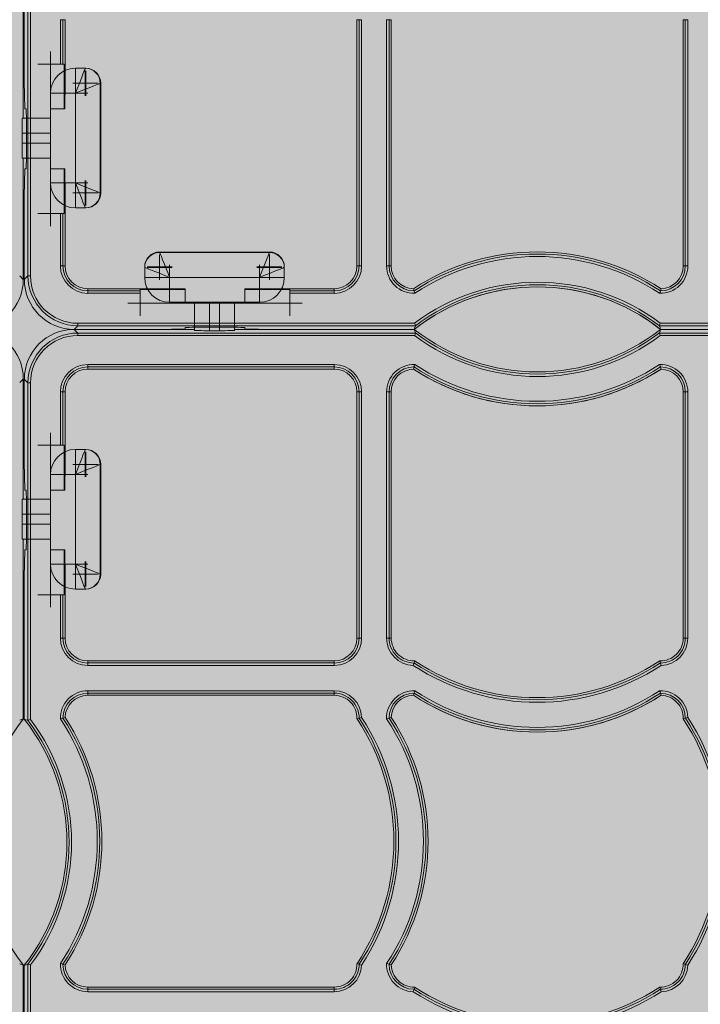
# Model space of a CAD drawing. Units: millimetres. Extents: x 930 to 2525, y 5488 to 7210.
# Drawn here: x 1489 to 1626, y 6723 to 6920 of the extents above; entities that cross this region are included whole.
import ezdxf

# ---------------------------------------------------------------- set-up
doc = ezdxf.new("R2010")
doc.units = ezdxf.units.MM
doc.header["$MEASUREMENT"] = 0
doc.layers.add('clear stone. hatch', color=35, linetype='Continuous', lineweight=0)
doc.layers.add('eco50. multi', color=7, linetype='Continuous')

# ---------------------------------------------------------------- blocks, each defined once
blk = doc.blocks.new('SW_CENTERMARKSYMBOL_167')
at = {"color": 7, "linetype": 'Continuous', "lineweight": 0}
for q in [(0, 1.25), (-1.25, 0), (0, -1.25), (1.25, 0)]:
    blk.add_line((0, 0), q, dxfattribs=at)
blk = doc.blocks.new('SW_CENTERMARKSYMBOL_166')
at = {"color": 7, "linetype": 'Continuous', "lineweight": 0}
for q in [(0, 1.25), (-1.25, 0), (0, -1.25), (1.25, 0)]:
    blk.add_line((0, 0), q, dxfattribs=at)
blk = doc.blocks.new('SW_CENTERMARKSYMBOL_153')
at = {"color": 7, "linetype": 'Continuous', "lineweight": 0}
for q in [(0, 1.25), (-1.25, 0), (0, -1.25), (1.25, 0)]:
    blk.add_line((0, 0), q, dxfattribs=at)
blk = doc.blocks.new('SW_CENTERMARKSYMBOL_165')
at = {"color": 7, "linetype": 'Continuous', "lineweight": 0}
for q in [(0, 1.25), (-1.25, 0), (0, -1.25), (1.25, 0)]:
    blk.add_line((0, 0), q, dxfattribs=at)
blk = doc.blocks.new('SW_CENTERMARKSYMBOL_164')
at = {"color": 7, "linetype": 'Continuous', "lineweight": 0}
for q in [(0, 1.25), (-1.25, 0), (0, -1.25), (1.25, 0)]:
    blk.add_line((0, 0), q, dxfattribs=at)
blk = doc.blocks.new('SW_CENTERMARKSYMBOL_152')
at = {"color": 7, "linetype": 'Continuous', "lineweight": 0}
for q in [(0, 1.25), (-1.25, 0), (0, -1.25), (1.25, 0)]:
    blk.add_line((0, 0), q, dxfattribs=at)
blk = doc.blocks.new('SW_CENTERMARKSYMBOL_187')
at = {"color": 7, "linetype": 'Continuous', "lineweight": 0}
for q in [(0, 1.25), (-1.25, 0), (0, -1.25), (1.25, 0)]:
    blk.add_line((0, 0), q, dxfattribs=at)
blk = doc.blocks.new('SW_CENTERMARKSYMBOL_186')
at = {"color": 7, "linetype": 'Continuous', "lineweight": 0}
for q in [(0, 1.25), (-1.25, 0), (0, -1.25), (1.25, 0)]:
    blk.add_line((0, 0), q, dxfattribs=at)
blk = doc.blocks.new('SW_CENTERMARKSYMBOL_195')
at = {"color": 7, "linetype": 'Continuous', "lineweight": 0}
for q in [(0, 1.25), (-1.25, 0), (0, -1.25), (1.25, 0)]:
    blk.add_line((0, 0), q, dxfattribs=at)
blk = doc.blocks.new('SW_CENTERMARKSYMBOL_194')
at = {"color": 7, "linetype": 'Continuous', "lineweight": 0}
for q in [(0, 1.25), (-1.25, 0), (0, -1.25), (1.25, 0)]:
    blk.add_line((0, 0), q, dxfattribs=at)
blk = doc.blocks.new('SW_CENTERMARKSYMBOL_169')
at = {"color": 7, "linetype": 'Continuous', "lineweight": 0}
for q in [(0, 1.25), (-1.25, 0), (0, -1.25), (1.25, 0)]:
    blk.add_line((0, 0), q, dxfattribs=at)
blk = doc.blocks.new('SW_CENTERMARKSYMBOL_168')
at = {"color": 7, "linetype": 'Continuous', "lineweight": 0}
for q in [(0, 1.25), (-1.25, 0), (0, -1.25), (1.25, 0)]:
    blk.add_line((0, 0), q, dxfattribs=at)
blk = doc.blocks.new('SW_CENTERMARKSYMBOL_150')
at = {"color": 7, "linetype": 'Continuous', "lineweight": 0}
for q in [(0, 1.25), (-1.25, 0), (0, -1.25), (1.25, 0)]:
    blk.add_line((0, 0), q, dxfattribs=at)
blk = doc.blocks.new('SW_CENTERMARKSYMBOL_171')
at = {"color": 7, "linetype": 'Continuous', "lineweight": 0}
for q in [(0, 1.25), (-1.25, 0), (0, -1.25), (1.25, 0)]:
    blk.add_line((0, 0), q, dxfattribs=at)
blk = doc.blocks.new('SW_CENTERMARKSYMBOL_170')
at = {"color": 7, "linetype": 'Continuous', "lineweight": 0}
for q in [(0, 1.25), (-1.25, 0), (0, -1.25), (1.25, 0)]:
    blk.add_line((0, 0), q, dxfattribs=at)
blk = doc.blocks.new('SW_CENTERMARKSYMBOL_151')
at = {"color": 7, "linetype": 'Continuous', "lineweight": 0}
for q in [(0, 1.25), (-1.25, 0), (0, -1.25), (1.25, 0)]:
    blk.add_line((0, 0), q, dxfattribs=at)
blk = doc.blocks.new('SW_CENTERMARKSYMBOL_183')
at = {"color": 7, "linetype": 'Continuous', "lineweight": 0}
for q in [(0, 1.25), (-1.25, 0), (0, -1.25), (1.25, 0)]:
    blk.add_line((0, 0), q, dxfattribs=at)
blk = doc.blocks.new('SW_CENTERMARKSYMBOL_182')
at = {"color": 7, "linetype": 'Continuous', "lineweight": 0}
for q in [(0, 1.25), (-1.25, 0), (0, -1.25), (1.25, 0)]:
    blk.add_line((0, 0), q, dxfattribs=at)
blk = doc.blocks.new('SW_CENTERMARKSYMBOL_157')
at = {"color": 7, "linetype": 'Continuous', "lineweight": 0}
for q in [(0, 1.25), (-1.25, 0), (0, -1.25), (1.25, 0)]:
    blk.add_line((0, 0), q, dxfattribs=at)
blk = doc.blocks.new('SW_CENTERMARKSYMBOL_181')
at = {"color": 7, "linetype": 'Continuous', "lineweight": 0}
for q in [(0, 1.25), (-1.25, 0), (0, -1.25), (1.25, 0)]:
    blk.add_line((0, 0), q, dxfattribs=at)
blk = doc.blocks.new('SW_CENTERMARKSYMBOL_180')
at = {"color": 7, "linetype": 'Continuous', "lineweight": 0}
for q in [(0, 1.25), (-1.25, 0), (0, -1.25), (1.25, 0)]:
    blk.add_line((0, 0), q, dxfattribs=at)
blk = doc.blocks.new('SW_CENTERMARKSYMBOL_156')
at = {"color": 7, "linetype": 'Continuous', "lineweight": 0}
for q in [(0, 1.25), (-1.25, 0), (0, -1.25), (1.25, 0)]:
    blk.add_line((0, 0), q, dxfattribs=at)
blk = doc.blocks.new('SW_CENTERMARKSYMBOL_189')
at = {"color": 7, "linetype": 'Continuous', "lineweight": 0}
for q in [(0, 1.25), (-1.25, 0), (0, -1.25), (1.25, 0)]:
    blk.add_line((0, 0), q, dxfattribs=at)
blk = doc.blocks.new('SW_CENTERMARKSYMBOL_188')
at = {"color": 7, "linetype": 'Continuous', "lineweight": 0}
for q in [(0, 1.25), (-1.25, 0), (0, -1.25), (1.25, 0)]:
    blk.add_line((0, 0), q, dxfattribs=at)

msp = doc.modelspace()

# ---------------------------------------------------------------- hatches: boundary and pattern name
at = {"layer": 'clear stone. hatch', "ltscale": 10, "transparency": 33554559}
h = msp.add_hatch(dxfattribs=at)
h.set_pattern_fill('AR-SAND', color=256, scale=1000)
h.set_pattern_definition([(37.5, (-1128, -5597.3), (-63, 1926.82), [0, -1520, 0, -1700, 0, -1625]), (7.5, (-1128, -5597.3), (1769.8, 2822.15), [0, -820, 0, -1370, 0, -525]), (327.5, (-2358, -5597.3), (3114.14, 5.66), [0, -500, 0, -1800, 0, -2350]), (317.5, (-2358, -5597.3), (3006.13, 877.7), [0, -250, 0, -1180, 0, -1350])])
h.paths.add_polyline_path([(2490.92, 7186.11), (1162.54, 7186.15), (1162.54, 6194.24), (2490.92, 6194.2)])
h = msp.add_hatch(dxfattribs=at)
h.set_pattern_fill('HEX', color=256, scale=40, angle=90)
h.set_pattern_definition([(90, (-1127.9715, -5597.269), (-8.660254, 5e-16), [5, -10]), (210, (-1127.9715, -5597.269), (4.330127, -7.5), [5, -10]), (150, (-1127.9715, -5592.269), (-4.330127, -7.5), [5, -10])])
h.paths.add_polyline_path([(1162.54, 7186.15), (2490.92, 7186.11), (2490.92, 6194.2), (1162.54, 6194.24)])

# ---------------------------------------------------------------- linework, layer by layer
at = {"layer": 'eco50. multi', "color": 7, "linetype": 'Continuous', "lineweight": 15}
for p, q in [((1490.16, 6900.67), (1490.16, 6936.52)), ((1490.16, 6900.67), (1490.16, 6936.52)), ((1490.36, 6936.47), (1490.36, 6908.01)), ((1491.08, 6869.01), (1491.08, 6936.72)), ((1491.58, 6936.55), (1491.58, 6869.01)), ((1497.6, 6911.52), (1497.6, 6920.42)), ((1497.6, 6920.42), (1498.1, 6920.42)), ((1498.1, 6920.42), (1498.1, 6911.52)), ((1498.52, 6920.42), (1498.1, 6920.42)), ((1498.52, 6908.02), (1498.52, 6920.42)), ((1557.06, 6920.42), (1557.06, 6871.02)), ((1557.06, 6920.42), (1557.49, 6920.42)), ((1557.49, 6871.02), (1557.49, 6920.42)), ((1557.49, 6920.42), (1557.99, 6920.42)), ((1557.99, 6920.42), (1557.99, 6871.02)), ((1563, 6871.02), (1563, 6920.42)), ((1563.5, 6920.42), (1563, 6920.42)), ((1563.5, 6920.42), (1563.5, 6871.02)), ((1563.92, 6920.42), (1563.5, 6920.42)), ((1563.92, 6871.02), (1563.92, 6920.42)), ((1622.46, 6920.42), (1622.46, 6871.02)), ((1622.46, 6920.42), (1622.89, 6920.42)), ((1622.89, 6871.02), (1622.89, 6920.42)), ((1622.89, 6920.42), (1623.39, 6920.42)), ((1623.39, 6920.42), (1623.39, 6871.02)), ((1495.59, 6911.52), (1495.59, 6881.52)), ((1497.6, 6911.52), (1495.59, 6911.52)), ((1498.1, 6911.52), (1497.6, 6911.52)), ((1498.1, 6911.52), (1498.35, 6911.52)), ((1498.35, 6902.52), (1498.35, 6911.52)), ((1500.59, 6910.67), (1502.59, 6910.67)), ((1500.59, 6905.67), (1500.59, 6910.67)), ((1502.59, 6910.67), (1502.68, 6910.67)), ((1490.36, 6908.01), (1490.44, 6902.52)), ((1498.48, 6902.52), (1498.52, 6908.02)), ((1505.59, 6907.67), (1505.59, 6885.67)), ((1505.68, 6907.67), (1505.68, 6885.67)), ((1495.59, 6887.67), (1495.59, 6905.67)), ((1500.59, 6905.67), (1495.59, 6905.67)), ((1500.59, 6887.67), (1500.59, 6905.67)), ((1490.44, 6902.52), (1490.72, 6902.52)), ((1495.59, 6902.52), (1498.35, 6902.52)), ((1498.35, 6902.52), (1498.48, 6902.52)), ((1489.94, 6900.67), (1495.59, 6900.67)), ((1495.59, 6897.67), (1489.9, 6897.67)), ((1489.9, 6895.67), (1489.9, 6897.67)), ((1490.8, 6897.52), (1490.8, 6895.52)), ((1489.9, 6895.67), (1495.59, 6895.67)), ((1495.59, 6892.67), (1489.94, 6892.67)), ((1490.16, 6868.33), (1490.16, 6892.67)), ((1490.16, 6868.33), (1490.16, 6892.67)), ((1490.44, 6890.52), (1490.36, 6885.03)), ((1490.72, 6890.52), (1490.44, 6890.52)), ((1498.35, 6890.52), (1495.59, 6890.52)), ((1498.35, 6881.52), (1498.35, 6890.52)), ((1498.48, 6890.52), (1498.35, 6890.52)), ((1498.52, 6885.03), (1498.48, 6890.52)), ((1495.59, 6887.67), (1500.59, 6887.67)), ((1500.59, 6882.67), (1500.59, 6887.67)), ((1490.36, 6885.03), (1490.36, 6868.29)), ((1498.52, 6871.02), (1498.52, 6885.03)), ((1502.59, 6882.67), (1500.59, 6882.67)), ((1502.68, 6882.67), (1502.59, 6882.67)), ((1495.59, 6881.52), (1497.6, 6881.52)), ((1497.6, 6871.02), (1497.6, 6881.52)), ((1497.6, 6881.52), (1498.1, 6881.52)), ((1498.1, 6881.52), (1498.1, 6871.02)), ((1498.35, 6881.52), (1498.1, 6881.52)), ((1517.49, 6873.81), (1539.49, 6873.81)), ((1517.49, 6873.72), (1539.49, 6873.72)), ((1497.6, 6871.02), (1498.1, 6871.02)), ((1498.52, 6871.02), (1498.1, 6871.02)), ((1514.49, 6870.72), (1514.49, 6870.81)), ((1514.49, 6868.72), (1514.49, 6870.72)), ((1542.49, 6870.81), (1542.49, 6870.72)), ((1542.49, 6870.72), (1542.49, 6868.72)), ((1557.06, 6871.02), (1557.49, 6871.02)), ((1557.49, 6871.02), (1557.99, 6871.02)), ((1563, 6871.02), (1563.5, 6871.02)), ((1563.92, 6871.02), (1563.5, 6871.02)), ((1622.46, 6871.02), (1622.89, 6871.02)), ((1623.39, 6871.02), (1622.89, 6871.02)), ((1489.43, 6869.06), (1490.16, 6868.33)), ((1490.36, 6868.29), (1491.08, 6869.01)), ((1491.08, 6869.01), (1491.58, 6869.01)), ((1519.49, 6868.72), (1514.49, 6868.72)), ((1537.49, 6868.72), (1519.49, 6868.72)), ((1519.49, 6868.72), (1519.49, 6863.72)), ((1542.49, 6868.72), (1537.49, 6868.72)), ((1537.49, 6863.72), (1537.49, 6868.72)), ((1517.1, 6866.45), (1503.09, 6866.45)), ((1503.09, 6866.45), (1503.09, 6866.03)), ((1503.09, 6866.03), (1513.59, 6866.03)), ((1503.09, 6865.53), (1503.09, 6866.03)), ((1513.59, 6865.53), (1503.09, 6865.53)), ((1522.59, 6866.28), (1513.59, 6866.28)), ((1513.59, 6866.03), (1513.59, 6866.28)), ((1513.59, 6866.03), (1513.59, 6865.53)), ((1513.59, 6865.53), (1513.59, 6863.52)), ((1522.59, 6866.41), (1517.1, 6866.45)), ((1522.59, 6866.28), (1522.59, 6866.41)), ((1522.59, 6863.52), (1522.59, 6866.28)), ((1540.09, 6866.45), (1534.59, 6866.41)), ((1534.59, 6866.41), (1534.59, 6866.28)), ((1543.59, 6866.28), (1534.59, 6866.28)), ((1534.59, 6866.28), (1534.59, 6863.52)), ((1552.49, 6866.45), (1540.09, 6866.45)), ((1543.59, 6866.28), (1543.59, 6866.03)), ((1543.59, 6865.53), (1543.59, 6866.03)), ((1543.59, 6866.03), (1552.49, 6866.03)), ((1543.59, 6863.52), (1543.59, 6865.53)), ((1552.49, 6865.53), (1543.59, 6865.53)), ((1552.49, 6866.45), (1552.49, 6866.03)), ((1552.49, 6865.53), (1552.49, 6866.03)), ((1513.59, 6863.52), (1543.59, 6863.52)), ((1537.49, 6863.72), (1519.49, 6863.72)), ((1524.49, 6858.07), (1524.49, 6863.72)), ((1527.49, 6863.72), (1527.49, 6858.03)), ((1529.49, 6858.03), (1529.49, 6863.72)), ((1532.49, 6863.72), (1532.49, 6858.07)), ((1501.08, 6859.01), (1500.36, 6858.29)), ((1501.08, 6859.51), (1568.62, 6859.51)), ((1501.08, 6859.51), (1501.08, 6859.01)), ((1568.79, 6859.01), (1501.08, 6859.01)), ((1527.59, 6858.73), (1529.59, 6858.73)), ((1568.79, 6859.01), (1568.79, 6859.01)), ((1699.49, 6859.01), (1617.7, 6859.01)), ((1617.7, 6859.01), (1617.7, 6859.01)), ((1617.87, 6859.51), (1699.32, 6859.51)), ((1500.36, 6858.29), (1517.1, 6858.29)), ((1524.49, 6858.29), (1500.36, 6858.29)), ((1524.49, 6858.29), (1500.36, 6858.29)), ((1500.36, 6858.29), (1501.08, 6857.56)), ((1501.08, 6857.56), (1568.79, 6857.56)), ((1501.08, 6857.56), (1501.08, 6857.06)), ((1568.62, 6857.06), (1501.08, 6857.06)), ((1517.1, 6858.29), (1522.59, 6858.37)), ((1522.59, 6858.37), (1522.59, 6858.65)), ((1529.49, 6858.03), (1527.49, 6858.03)), ((1568.54, 6858.29), (1532.49, 6858.29)), ((1568.54, 6858.29), (1532.49, 6858.29)), ((1534.59, 6858.65), (1534.59, 6858.37)), ((1534.59, 6858.37), (1540.08, 6858.29)), ((1540.08, 6858.29), (1568.54, 6858.29)), ((1568.54, 6858.29), (1568.54, 6858.29)), ((1568.54, 6858.29), (1568.54, 6858.29)), ((1568.79, 6857.56), (1568.79, 6857.56)), ((1617.7, 6857.56), (1699.49, 6857.56)), ((1617.7, 6857.56), (1617.7, 6857.56)), ((1699.32, 6857.06), (1617.87, 6857.06)), ((1617.94, 6858.29), (1647.1, 6858.29)), ((1617.94, 6858.29), (1617.94, 6858.29)), ((1654.49, 6858.29), (1617.94, 6858.29)), ((1654.49, 6858.29), (1617.94, 6858.29)), ((1617.94, 6858.29), (1617.94, 6858.29)), ((1503.09, 6851.25), (1552.49, 6851.25)), ((1503.09, 6850.75), (1503.09, 6851.25)), ((1552.49, 6850.75), (1552.49, 6851.25)), ((1552.49, 6850.75), (1503.09, 6850.75)), ((1503.09, 6850.32), (1503.09, 6850.75)), ((1503.09, 6850.32), (1552.49, 6850.32)), ((1552.49, 6850.32), (1552.49, 6850.75)), ((1490.16, 6848.33), (1489.43, 6847.61)), ((1490.16, 6824.2), (1490.16, 6848.33)), ((1490.16, 6824.2), (1490.16, 6848.33)), ((1490.36, 6848.29), (1490.36, 6831.55)), ((1491.08, 6847.56), (1490.36, 6848.29)), ((1491.08, 6779.86), (1491.08, 6847.56)), ((1491.08, 6847.56), (1491.58, 6847.56)), ((1491.58, 6847.56), (1491.58, 6780.03)), ((1497.6, 6835.05), (1497.6, 6845.75)), ((1497.6, 6845.75), (1498.1, 6845.75)), ((1498.1, 6845.75), (1498.1, 6835.05)), ((1498.52, 6845.75), (1498.1, 6845.75)), ((1498.52, 6831.55), (1498.52, 6845.75)), ((1557.06, 6845.75), (1557.06, 6796.35)), ((1557.06, 6845.75), (1557.49, 6845.75)), ((1557.49, 6796.35), (1557.49, 6845.75)), ((1557.49, 6845.75), (1557.99, 6845.75)), ((1557.99, 6845.75), (1557.99, 6796.35)), ((1563, 6796.35), (1563, 6845.75)), ((1563, 6845.75), (1563.5, 6845.75)), ((1563.5, 6845.75), (1563.5, 6796.35)), ((1563.92, 6845.75), (1563.5, 6845.75)), ((1563.92, 6796.35), (1563.92, 6845.75)), ((1622.46, 6845.75), (1622.46, 6796.35)), ((1622.46, 6845.75), (1622.89, 6845.75)), ((1622.89, 6796.35), (1622.89, 6845.75)), ((1622.89, 6845.75), (1623.39, 6845.75)), ((1623.39, 6845.75), (1623.39, 6796.35)), ((1495.59, 6835.05), (1495.59, 6805.05)), ((1497.6, 6835.05), (1495.59, 6835.05)), ((1498.1, 6835.05), (1497.6, 6835.05)), ((1498.1, 6835.05), (1498.35, 6835.05)), ((1498.35, 6826.05), (1498.35, 6835.05)), ((1500.59, 6829.2), (1500.59, 6834.2)), ((1500.59, 6834.2), (1502.59, 6834.2)), ((1502.59, 6834.2), (1502.68, 6834.2)), ((1490.36, 6831.55), (1490.44, 6826.05)), ((1498.48, 6826.05), (1498.52, 6831.55)), ((1505.59, 6831.2), (1505.59, 6809.2)), ((1505.68, 6831.2), (1505.68, 6809.2)), ((1500.59, 6829.2), (1495.59, 6829.2)), ((1495.59, 6811.2), (1495.59, 6829.2)), ((1500.59, 6811.2), (1500.59, 6829.2)), ((1490.44, 6826.05), (1490.72, 6826.05)), ((1495.59, 6826.05), (1498.35, 6826.05)), ((1498.35, 6826.05), (1498.48, 6826.05)), ((1489.94, 6824.2), (1495.59, 6824.2)), ((1495.59, 6821.2), (1489.9, 6821.2)), ((1489.9, 6819.2), (1489.9, 6821.2)), ((1490.8, 6821.05), (1490.8, 6819.05)), ((1489.9, 6819.2), (1495.59, 6819.2)), ((1495.59, 6816.2), (1489.94, 6816.2)), ((1490.16, 6780.15), (1490.16, 6816.2)), ((1490.16, 6780.15), (1490.16, 6816.2)), ((1490.44, 6814.05), (1490.36, 6808.56)), ((1490.72, 6814.05), (1490.44, 6814.05)), ((1498.35, 6814.05), (1495.59, 6814.05)), ((1498.35, 6805.05), (1498.35, 6814.05)), ((1498.48, 6814.05), (1498.35, 6814.05)), ((1498.52, 6808.56), (1498.48, 6814.05)), ((1495.59, 6811.2), (1500.59, 6811.2)), ((1500.59, 6806.2), (1500.59, 6811.2)), ((1490.36, 6808.56), (1490.36, 6780.1)), ((1498.52, 6796.35), (1498.52, 6808.56)), ((1502.59, 6806.2), (1500.59, 6806.2)), ((1502.68, 6806.2), (1502.59, 6806.2)), ((1495.59, 6805.05), (1497.6, 6805.05)), ((1497.6, 6796.35), (1497.6, 6805.05)), ((1497.6, 6805.05), (1498.1, 6805.05)), ((1498.1, 6805.05), (1498.1, 6796.35)), ((1498.35, 6805.05), (1498.1, 6805.05)), ((1497.6, 6796.35), (1498.1, 6796.35)), ((1498.52, 6796.35), (1498.1, 6796.35)), ((1557.06, 6796.35), (1557.49, 6796.35)), ((1557.49, 6796.35), (1557.99, 6796.35)), ((1563, 6796.35), (1563.5, 6796.35)), ((1563.92, 6796.35), (1563.5, 6796.35)), ((1622.46, 6796.35), (1622.89, 6796.35)), ((1622.89, 6796.35), (1623.39, 6796.35)), ((1552.49, 6791.79), (1503.09, 6791.79)), ((1503.09, 6791.79), (1503.09, 6791.36)), ((1552.49, 6791.79), (1552.49, 6791.36)), ((1503.09, 6791.36), (1552.49, 6791.36)), ((1503.09, 6790.86), (1503.09, 6791.36)), ((1552.49, 6790.86), (1503.09, 6790.86)), ((1552.49, 6790.86), (1552.49, 6791.36)), ((1503.09, 6785.8), (1552.49, 6785.8)), ((1503.09, 6785.3), (1503.09, 6785.8)), ((1552.49, 6785.3), (1552.49, 6785.8)), ((1552.49, 6785.3), (1503.09, 6785.3)), ((1503.09, 6784.87), (1503.09, 6785.3)), ((1503.09, 6784.87), (1552.49, 6784.87)), ((1552.49, 6784.87), (1552.49, 6785.3)), ((1490.16, 6780.15), (1490.16, 6780.15)), ((1490.36, 6780.1), (1490.36, 6780.1)), ((1491.08, 6779.86), (1491.08, 6779.86)), ((1490.16, 6694.2), (1490.16, 6730.75)), ((1490.16, 6694.2), (1490.16, 6730.75)), ((1490.16, 6730.75), (1490.16, 6730.75)), ((1490.36, 6730.71), (1490.36, 6701.55)), ((1490.36, 6730.71), (1490.36, 6730.71)), ((1491.08, 6649.16), (1491.08, 6730.95)), ((1491.08, 6730.95), (1491.08, 6730.95)), ((1491.58, 6730.78), (1491.58, 6649.33)), ((1552.49, 6726.34), (1503.09, 6726.34)), ((1503.09, 6726.34), (1503.09, 6725.91)), ((1503.09, 6725.91), (1552.49, 6725.91)), ((1503.09, 6725.41), (1503.09, 6725.91)), ((1552.49, 6725.41), (1503.09, 6725.41)), ((1552.49, 6726.34), (1552.49, 6725.91)), ((1552.49, 6725.41), (1552.49, 6725.91))]:
    msp.add_line(p, q, dxfattribs=at)
at = {"layer": 'eco50. multi', "color": 7, "linetype": 'Continuous', "lineweight": 15, "flags": 128}
for points in [[(1502.59, 6910.67), (1502.56, 6910.59), (1502.47, 6910.37), (1502.32, 6910), (1502.12, 6909.5), (1501.88, 6908.88), (1501.59, 6908.17), (1501.28, 6907.38), (1500.94, 6906.54), (1500.59, 6905.67)], [(1505.59, 6907.67), (1505.5, 6907.63), (1505.21, 6907.51), (1504.75, 6907.33), (1504.13, 6907.08), (1503.37, 6906.78), (1502.51, 6906.43), (1501.57, 6906.06), (1500.59, 6905.67)], [(1500.59, 6887.67), (1501.57, 6887.28), (1502.51, 6886.9), (1503.37, 6886.56), (1504.13, 6886.25), (1504.75, 6886), (1505.21, 6885.82), (1505.5, 6885.71), (1505.59, 6885.67)], [(1502.59, 6882.67), (1502.56, 6882.74), (1502.47, 6882.97), (1502.32, 6883.34), (1502.12, 6883.84), (1501.88, 6884.45), (1501.59, 6885.17), (1501.28, 6885.96), (1500.94, 6886.8), (1500.59, 6887.67)], [(1517.49, 6873.72), (1517.53, 6873.62), (1517.64, 6873.34), (1517.83, 6872.88), (1518.08, 6872.26), (1518.38, 6871.5), (1518.73, 6870.63), (1519.1, 6869.7), (1519.49, 6868.72)], [(1537.49, 6868.72), (1537.84, 6869.59), (1538.18, 6870.43), (1538.49, 6871.22), (1538.78, 6871.93), (1539.02, 6872.55), (1539.22, 6873.05), (1539.37, 6873.42), (1539.46, 6873.64), (1539.49, 6873.72)], [(1514.49, 6870.72), (1514.59, 6870.68), (1514.87, 6870.57), (1515.33, 6870.38), (1515.96, 6870.13), (1516.71, 6869.83), (1517.58, 6869.49), (1518.52, 6869.11), (1519.49, 6868.72)], [(1542.49, 6870.72), (1542.42, 6870.69), (1542.19, 6870.6), (1541.82, 6870.45), (1541.32, 6870.25), (1540.71, 6870.01), (1539.99, 6869.72), (1539.2, 6869.4), (1538.36, 6869.07), (1537.49, 6868.72)], [(1502.59, 6834.2), (1502.56, 6834.12), (1502.47, 6833.9), (1502.32, 6833.53), (1502.12, 6833.03), (1501.88, 6832.41), (1501.59, 6831.7), (1501.28, 6830.91), (1500.94, 6830.07), (1500.59, 6829.2)], [(1505.59, 6831.2), (1505.5, 6831.16), (1505.21, 6831.05), (1504.75, 6830.86), (1504.13, 6830.61), (1503.37, 6830.31), (1502.51, 6829.96), (1501.57, 6829.59), (1500.59, 6829.2)], [(1500.59, 6811.2), (1501.57, 6810.81), (1502.51, 6810.43), (1503.37, 6810.09), (1504.13, 6809.78), (1504.75, 6809.54), (1505.21, 6809.35), (1505.5, 6809.24), (1505.59, 6809.2)], [(1502.59, 6806.2), (1502.56, 6806.27), (1502.47, 6806.5), (1502.32, 6806.87), (1502.12, 6807.37), (1501.88, 6807.98), (1501.59, 6808.7), (1501.28, 6809.49), (1500.94, 6810.33), (1500.59, 6811.2)]]:
    msp.add_lwpolyline(points, dxfattribs=at)
at = {"layer": 'eco50. multi', "color": 7, "linetype": 'Continuous', "lineweight": 15}
for centre, radius, start, end in [((1495.59, 6911.52), 0.001, 90, 180), ((1500.59, 6905.67), 5, 90, 180), ((1502.59, 6907.67), 3, 0, 90), ((1502.68, 6907.67), 3, 0, 90), ((1500.59, 6887.67), 5, 180, 270), ((1502.59, 6885.67), 3, 270, 0), ((1502.68, 6885.67), 3, 270, 0), ((1495.59, 6881.52), 0.001, 180, 270), ((1517.49, 6870.81), 3, 90, 180), ((1517.49, 6870.72), 3, 90, 180), ((1539.49, 6870.81), 3, 0, 90), ((1539.49, 6870.72), 3, 0, 90), ((1593.19, 6828.41), 45.43, 56.8764, 123.1236), ((1593.19, 6828.41), 45, 56.7108, 123.2892), ((1593.19, 6828.41), 44.5, 56.5238, 123.4762), ((1503.09, 6871.02), 5.5, 180, 270), ((1503.09, 6871.02), 5, 180, 270), ((1503.09, 6871.02), 4.57, 180, 270), ((1552.49, 6871.02), 4.57, 270, 0), ((1552.49, 6871.02), 5.5, 270, 0), ((1552.49, 6871.02), 5, 270, 0), ((1568.49, 6871.02), 5.5, 180, 271.5829), ((1568.49, 6871.02), 5, 180, 269.9852), ((1568.49, 6871.02), 4.57, 180, 268.4177), ((1617.89, 6871.02), 5.5, 268.4171, 0), ((1617.89, 6871.02), 5, 270.0148, 0), ((1617.89, 6871.02), 4.57, 271.5823, 0), ((1519.49, 6868.72), 5, 180, 270), ((1537.49, 6868.72), 5, 270, 0), ((1593.24, 6826.82), 40, 90, 128.1249), ((1593.24, 6826.82), 40, 51.8755, 128.1245), ((1593.24, 6826.82), 40.93, 53.0175, 126.9825), ((1593.24, 6826.82), 40.43, 52.7812, 127.2188), ((1593.24, 6826.82), 40, 51.8731, 90), ((1596.96, 6874.54), 29.71, 195.7818, 196.6441), ((1600.47, 6875.59), 33.38, 196.6456, 197.5397), ((1585.91, 6875.59), 33.38, 342.4603, 343.3544), ((1589.43, 6874.54), 29.71, 343.3559, 344.2182), ((1513.59, 6863.52), 0.001, 180, 270), ((1543.59, 6863.52), 0.001, 270, 0), ((1817.38, 6942.71), 262.3, 198.4923, 198.6075), ((1372.78, 6941.48), 258.43, 341.3913, 341.5082), ((1593.24, 6889.76), 40, 231.8755, 308.1245), ((1817.38, 6773.86), 262.3, 161.3925, 161.5077), ((1593.24, 6889.76), 40.93, 233.0175, 306.9825), ((1593.24, 6889.76), 40.43, 232.7812, 307.2188), ((1372.78, 6775.1), 258.43, 18.4918, 18.6087), ((1503.09, 6845.75), 5.5, 90, 180), ((1552.49, 6845.75), 5.5, 0, 90), ((1568.49, 6845.75), 5.5, 88.4171, 180), ((1600.47, 6841.19), 33.38, 162.4603, 163.3544), ((1593.19, 6888.37), 44.5, 236.5238, 303.4762), ((1617.89, 6845.75), 5.5, 0, 91.5829), ((1585.91, 6841.19), 33.38, 16.6456, 17.5397), ((1503.09, 6845.75), 5, 90, 180), ((1503.09, 6845.75), 4.57, 90, 180), ((1552.49, 6845.75), 5, 0, 90), ((1552.49, 6845.75), 4.57, 0, 90), ((1568.49, 6845.75), 5, 90.0148, 180), ((1568.49, 6845.75), 4.57, 91.5823, 180), ((1593.19, 6888.37), 45.43, 236.8744, 270), ((1596.92, 6842.25), 29.67, 163.3559, 164.2193), ((1593.19, 6888.37), 45.43, 236.8764, 303.1236), ((1593.19, 6888.37), 45, 236.7108, 303.2892), ((1593.19, 6888.37), 45.43, 270, 303.1231), ((1617.89, 6845.75), 5, 0, 89.9852), ((1589.47, 6842.25), 29.67, 15.7807, 16.6441), ((1617.89, 6845.75), 4.57, 0, 88.4177), ((1495.59, 6835.05), 0.001, 90, 180), ((1500.59, 6829.2), 5, 90, 180), ((1502.59, 6831.2), 3, 0, 90), ((1502.68, 6831.2), 3, 0, 90), ((1500.59, 6811.2), 5, 180, 270), ((1502.59, 6809.2), 3, 270, 0), ((1502.68, 6809.2), 3, 270, 0), ((1495.59, 6805.05), 0.001, 180, 270), ((1503.09, 6796.35), 5.5, 180, 270), ((1503.09, 6796.35), 5, 180, 270), ((1503.09, 6796.35), 4.57, 180, 270), ((1552.49, 6796.35), 4.57, 270, 0), ((1552.49, 6796.35), 5.5, 270, 0), ((1552.49, 6796.35), 5, 270, 0), ((1568.49, 6796.35), 5.5, 180, 268.4263), ((1568.49, 6796.35), 5, 180, 270.0148), ((1568.49, 6796.35), 4.57, 180, 271.5908), ((1617.89, 6796.35), 4.57, 268.4092, 0), ((1617.89, 6796.35), 5, 269.9852, 0), ((1617.89, 6796.35), 5.5, 271.5737, 0), ((1533.22, 6801.9), 36.82, 343.3558, 344.0519), ((1593.19, 6828.97), 44.57, 236.5394, 303.4606), ((1653.71, 6802.06), 37.38, 195.9529, 196.6385), ((1527.74, 6803.54), 42.54, 342.6504, 343.3517), ((1593.19, 6828.97), 45.5, 236.8915, 303.1085), ((1593.19, 6828.97), 45, 236.7075, 303.2925), ((1658.56, 6803.52), 42.45, 196.648, 197.3507), ((1503.09, 6780.3), 5.5, 90, 181.5829), ((1552.49, 6780.3), 5.5, 1.5737, 90), ((1568.49, 6780.3), 5.5, 88.4171, 181.5829), ((1600.51, 6775.73), 33.42, 162.4606, 163.3536), ((1593.19, 6822.92), 44.5, 236.5238, 303.4762), ((1617.89, 6780.3), 5.5, 1.5737, 91.5829), ((1585.87, 6775.73), 33.42, 16.6464, 17.5394), ((1503.09, 6780.3), 5, 90, 179.9852), ((1503.09, 6780.3), 4.57, 90, 178.4177), ((1552.49, 6780.3), 5, 359.9852, 90), ((1552.49, 6780.3), 4.57, 358.4092, 90), ((1568.49, 6780.3), 5, 90.0148, 179.9852), ((1568.49, 6780.3), 4.57, 91.5823, 178.4177), ((1593.19, 6822.92), 45.43, 236.8744, 270), ((1597.17, 6776.73), 29.93, 163.3593, 164.2153), ((1593.19, 6822.92), 45.43, 236.8764, 303.1236), ((1593.19, 6822.92), 45, 236.7108, 303.2892), ((1593.19, 6822.92), 45.43, 270, 303.1231), ((1617.89, 6780.3), 5, 359.9852, 89.9852), ((1589.22, 6776.73), 29.93, 15.7847, 16.6407), ((1617.89, 6780.3), 4.57, 358.4092, 88.4177), ((1521.63, 6755.45), 40, 141.8755, 218.1245), ((1458.89, 6755.4), 40, 321.8755, 38.1245), ((1574.78, 6531.27), 262.3, 108.4923, 108.6075), ((1458.89, 6755.4), 40.43, 322.7812, 37.2188), ((1458.89, 6755.4), 40.93, 323.0175, 36.9825), ((1507.62, 6748.45), 33.25, 106.6431, 107.5407), ((1460.48, 6755.6), 44.5, 326.5238, 33.4762), ((1506.63, 6751.77), 29.78, 105.7837, 106.644), ((1460.48, 6755.6), 45, 326.7108, 33.2892), ((1460.48, 6755.6), 45.43, 326.8764, 33.1236), ((1546.62, 6816.68), 37.97, 285.9577, 286.6328), ((1519.88, 6755.6), 44.57, 326.5394, 33.4606), ((1545.35, 6820.89), 42.37, 286.6476, 287.3518), ((1519.88, 6755.6), 45, 326.7075, 33.2925), ((1519.88, 6755.6), 45.5, 326.8915, 33.1085), ((1573.03, 6748.41), 33.29, 106.6439, 107.5404), ((1525.88, 6755.6), 44.5, 326.5238, 33.4762), ((1572.09, 6751.56), 30, 105.7866, 106.6406), ((1525.88, 6755.6), 45, 326.7108, 33.2892), ((1525.88, 6755.6), 45.43, 326.8764, 33.1236), ((1612.02, 6816.68), 37.97, 285.9577, 286.6328), ((1585.28, 6755.6), 44.57, 326.5394, 33.4606), ((1610.77, 6820.84), 42.31, 286.6472, 287.3523), ((1585.28, 6755.6), 45, 326.7075, 33.2925), ((1585.28, 6755.6), 45.5, 326.8915, 33.1085), ((1573.55, 6975.86), 258.43, 251.3913, 251.5082), ((1503.09, 6730.9), 5.5, 178.4171, 270), ((1507.66, 6762.88), 33.38, 252.4603, 253.3544), ((1503.09, 6730.9), 5, 180.0148, 270), ((1506.72, 6759.75), 30.11, 253.3617, 254.2124), ((1503.09, 6730.9), 4.57, 181.5823, 270), ((1552.49, 6730.9), 4.57, 270, 1.5908), ((1552.49, 6730.9), 5, 270, 0.0148), ((1552.49, 6730.9), 5.5, 270, 358.4263), ((1546.96, 6695.68), 36.77, 73.3557, 74.0529), ((1545.38, 6690.41), 42.26, 72.6477, 73.3536), ((1568.49, 6730.9), 5.5, 178.4171, 268.4263), ((1573.07, 6762.92), 33.42, 252.4606, 253.3536), ((1568.49, 6730.9), 5, 180.0148, 270.0148), ((1572.18, 6759.97), 30.34, 253.3651, 254.2096), ((1568.49, 6730.9), 4.57, 181.5823, 271.5908), ((1617.89, 6730.9), 4.57, 268.4092, 1.5908), ((1617.89, 6730.9), 5, 269.9852, 0.0148), ((1617.89, 6730.9), 5.5, 271.5737, 358.4263), ((1612.36, 6695.68), 36.77, 73.3557, 74.0529), ((1610.8, 6690.47), 42.2, 72.6473, 73.3541), ((1527.74, 6738.09), 42.54, 342.6504, 343.3517), ((1593.19, 6763.52), 45.5, 236.8915, 303.1085), ((1533.22, 6736.45), 36.82, 343.3558, 344.0519), ((1593.19, 6763.52), 45, 236.7075, 303.2925), ((1593.19, 6763.52), 44.57, 236.5394, 303.4606), ((1653.71, 6736.61), 37.38, 195.9529, 196.6385), ((1658.56, 6738.07), 42.45, 196.648, 197.3507)]:
    msp.add_arc(centre, radius, start, end, dxfattribs=at)
for centre, major_axis, ratio, start_param, end_param in [((1490.72, 6897.52), (0, -5), 0.014836, 1.570796, 3.141593), ((1489.94, 6897.67), (0, -3), 0.014836, 3.141593, 4.712389), ((1489.94, 6895.67), (0, -3), 0.014836, 4.712389, 6.283185), ((1490.72, 6895.52), (0, -5), 0.014836, 0, 1.570796), ((1501.09, 6869.02), (-7.07, -7.07), 0.999802, 5.497897, 7.068473), ((1501.09, 6869.02), (-6.72, -6.72), 0.99978, 5.497897, 7.068473), ((1480.16, 6868.33), (7.07, -7.07), 0.999802, 5.497897, 7.068473), ((1500.36, 6868.29), (-7.07, -7.07), 0.999802, 5.497897, 7.068473), ((1527.59, 6858.65), (5, 0), 0.014836, 1.570796, 3.141593), ((1529.59, 6858.65), (5, 0), 0.014836, 0, 1.570796), ((1593.24, 6846.15), (0, -32.86), 0.80871, 4.310115, 4.334034), ((1593.24, 6846.15), (0, -32.86), 0.80871, 1.949151, 1.973071), ((1480.16, 6848.33), (-7.07, -7.07), 0.999802, 2.356305, 3.926881), ((1500.36, 6848.29), (7.07, -7.07), 0.999802, 2.356305, 3.926881), ((1501.09, 6847.56), (7.07, -7.07), 0.999802, 2.356305, 3.926881), ((1501.09, 6847.56), (6.72, -6.72), 0.99978, 2.356305, 3.926881), ((1527.49, 6858.07), (3, 0), 0.014836, 3.141593, 4.712389), ((1529.49, 6858.07), (3, 0), 0.014836, 4.712389, 6.283185), ((1593.24, 6870.43), (0, -32.86), 0.80871, 5.090744, 5.114663), ((1593.24, 6870.43), (0, -32.86), 0.80871, 1.168522, 1.192441), ((1490.72, 6821.05), (0, -5), 0.014836, 1.570796, 3.141593), ((1489.94, 6821.2), (0, -3), 0.014836, 3.141593, 4.712389), ((1489.94, 6819.2), (0, -3), 0.014836, 4.712389, 6.283185), ((1490.72, 6819.05), (0, -5), 0.014836, 0, 1.570796), ((1502.3, 6755.45), (32.86, 0), 0.80871, 1.949151, 1.973071), ((1478.22, 6755.4), (32.86, 0), 0.80871, 1.168522, 1.192441), ((1502.3, 6755.45), (32.86, 0), 0.80871, 4.310115, 4.334034), ((1478.22, 6755.4), (32.86, 0), 0.80871, 5.090744, 5.114663)]:
    msp.add_ellipse(centre, major_axis=major_axis, ratio=ratio, start_param=start_param, end_param=end_param, dxfattribs=at)

# ---------------------------------------------------------------- block references
at = {"layer": 'eco50. multi', "color": 7, "linetype": 'Continuous', "lineweight": 0, "xscale": 2, "yscale": 2, "zscale": 2, "rotation": 270}
for name, p in [('SW_CENTERMARKSYMBOL_187', (1495.59, 6911.52)), ('SW_CENTERMARKSYMBOL_166', (1502.59, 6907.67)), ('SW_CENTERMARKSYMBOL_153', (1502.68, 6907.67)), ('SW_CENTERMARKSYMBOL_167', (1500.59, 6905.67)), ('SW_CENTERMARKSYMBOL_164', (1500.59, 6887.67)), ('SW_CENTERMARKSYMBOL_165', (1502.59, 6885.67)), ('SW_CENTERMARKSYMBOL_152', (1502.68, 6885.67)), ('SW_CENTERMARKSYMBOL_186', (1495.59, 6881.52)), ('SW_CENTERMARKSYMBOL_157', (1517.49, 6870.81)), ('SW_CENTERMARKSYMBOL_182', (1517.49, 6870.72)), ('SW_CENTERMARKSYMBOL_156', (1539.49, 6870.81)), ('SW_CENTERMARKSYMBOL_181', (1539.49, 6870.72)), ('SW_CENTERMARKSYMBOL_183', (1519.49, 6868.72)), ('SW_CENTERMARKSYMBOL_180', (1537.49, 6868.72)), ('SW_CENTERMARKSYMBOL_195', (1513.59, 6863.52)), ('SW_CENTERMARKSYMBOL_194', (1543.59, 6863.52)), ('SW_CENTERMARKSYMBOL_189', (1495.59, 6835.05)), ('SW_CENTERMARKSYMBOL_170', (1502.59, 6831.2)), ('SW_CENTERMARKSYMBOL_151', (1502.68, 6831.2)), ('SW_CENTERMARKSYMBOL_171', (1500.59, 6829.2)), ('SW_CENTERMARKSYMBOL_168', (1500.59, 6811.2)), ('SW_CENTERMARKSYMBOL_169', (1502.59, 6809.2)), ('SW_CENTERMARKSYMBOL_150', (1502.68, 6809.2)), ('SW_CENTERMARKSYMBOL_188', (1495.59, 6805.05))]:
    msp.add_blockref(name, p, dxfattribs=at)

doc.saveas('drawing.dxf')
